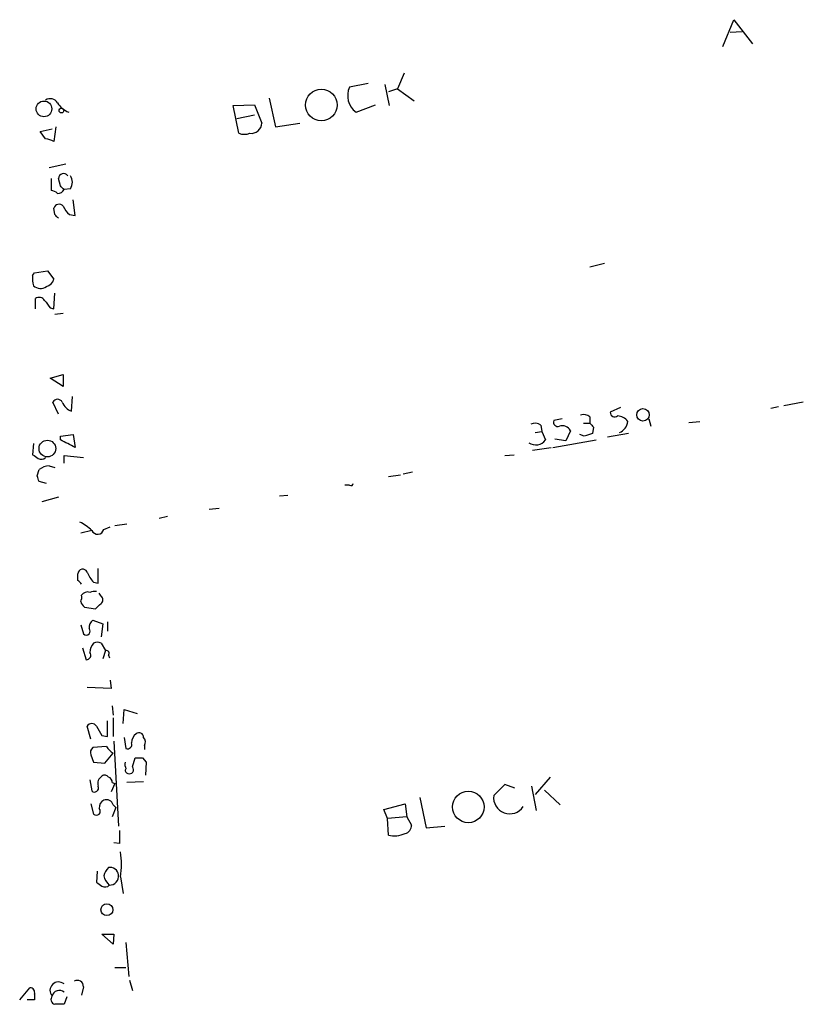
# Model space of a CAD drawing. Extents: x -109486 to 110938, y -196449 to 24887.
# Drawn here: x 137 to 209, y 24141 to 24232 of the extents above; entities that cross this region are included whole.
import ezdxf

# ---------------------------------------------------------------- set-up
doc = ezdxf.new("R2010")
doc.units = 0
doc.header["$MEASUREMENT"] = 0
doc.layers.add('MAIN', color=5, linetype='CONTINUOUS')

msp = doc.modelspace()

# ---------------------------------------------------------------- linework, layer by layer
at = {"layer": 'MAIN'}
for p, q in [((201.422, 24229.233), (202.438, 24231.6883)), ((202.438, 24231.6883), (204.1313, 24229.487)), ((203.2, 24230.5876), (202.0993, 24230.503)), ((172.212, 24226.7776), (171.6193, 24225.3383)), ((168.91, 24225.8463), (167.2167, 24225.5076)), ((170.434, 24225.7616), (170.8573, 24223.8143)), ((171.6193, 24225.3383), (170.7727, 24225.0843)), ((171.6193, 24225.3383), (173.1433, 24224.2376)), ((159.8507, 24224.4916), (160.4433, 24221.867)), ((156.5487, 24223.8143), (158.496, 24223.899)), ((157.0567, 24221.2743), (156.5487, 24223.8143)), ((158.496, 24223.899), (159.1733, 24222.2056)), ((167.8093, 24223.2216), (169.5873, 24223.899)), ((156.8873, 24222.629), (158.496, 24222.9676)), ((138.8533, 24221.4436), (139.954, 24221.6976)), ((140.2927, 24221.867), (140.1233, 24220.5123)), ((160.4433, 24221.867), (162.6447, 24222.2056)), ((139.3613, 24220.7663), (138.8533, 24221.4436)), ((139.7, 24218.1416), (141.224, 24218.4803)), ((139.8693, 24217.1256), (139.8693, 24216.025)), ((140.716, 24216.4483), (140.5467, 24217.1256)), ((141.6473, 24216.1943), (141.0547, 24216.1096)), ((142.0707, 24213.739), (141.9013, 24215.1783)), ((140.208, 24213.8236), (140.1233, 24214.4163)), ((141.5627, 24213.8236), (142.0707, 24213.739)), ((190.5847, 24209.3363), (189.23, 24208.9976)), ((138.176, 24208.2356), (138.3453, 24208.4896)), ((138.3453, 24208.4896), (139.5307, 24208.659)), ((139.5307, 24208.659), (140.1233, 24207.897)), ((140.1233, 24205.1876), (140.208, 24206.627)), ((138.43, 24205.1876), (138.43, 24206.119)), ((139.7847, 24205.2723), (140.1233, 24205.1876)), ((140.97, 24204.7643), (140.208, 24204.6796)), ((139.7847, 24198.8376), (140.97, 24199.1763)), ((140.97, 24199.1763), (140.97, 24198.0756)), ((140.97, 24198.0756), (139.7847, 24198.8376)), ((140.5467, 24195.5356), (140.0387, 24196.6363)), ((141.732, 24195.7896), (141.8167, 24197.1443)), ((208.788, 24196.6363), (207.01, 24196.2976)), ((192.024, 24196.1283), (191.0927, 24195.705)), ((206.502, 24196.213), (205.8247, 24196.0436)), ((186.69, 24195.1123), (185.928, 24194.943)), ((188.6373, 24194.689), (189.23, 24194.689)), ((189.23, 24195.2816), (189.23, 24194.689)), ((194.6487, 24195.1123), (194.818, 24194.435)), ((198.2893, 24194.7736), (199.3053, 24194.8583)), ((184.2347, 24193.8423), (184.8273, 24193.927)), ((184.7427, 24194.5196), (184.8273, 24193.927)), ((184.8273, 24193.927), (185.166, 24193.165)), ((187.452, 24194.0116), (187.0287, 24193.0803)), ((189.5687, 24194.3503), (189.484, 24193.7576)), ((192.786, 24193.7576), (190.8387, 24193.419)), ((138.2607, 24192.8263), (138.176, 24191.8103)), ((140.716, 24193.5036), (141.9013, 24193.673)), ((140.716, 24193.165), (140.716, 24193.5036)), ((141.9013, 24193.673), (142.0707, 24192.4876)), ((185.8433, 24192.4876), (189.8227, 24193.165)), ((187.0287, 24193.0803), (186.0127, 24193.2496)), ((188.722, 24193.5036), (188.2987, 24193.673)), ((183.9807, 24192.2336), (185.674, 24192.4876)), ((141.0547, 24191.0483), (141.0547, 24191.7256)), ((141.0547, 24191.7256), (142.8327, 24191.5563)), ((181.4407, 24191.7256), (182.2873, 24191.8103)), ((138.5993, 24189.863), (138.7687, 24190.4556)), ((139.7, 24190.7943), (140.208, 24190.625)), ((172.974, 24190.2016), (172.1273, 24190.0323)), ((139.446, 24189.1856), (138.7687, 24189.355)), ((171.8733, 24189.9476), (170.7727, 24189.7783)), ((167.2167, 24189.0163), (166.7933, 24189.0163)), ((140.5467, 24187.9156), (139.0227, 24187.4923)), ((161.544, 24188.085), (160.782, 24188.0003)), ((154.3473, 24186.815), (155.2787, 24186.8996)), ((150.5373, 24186.1376), (149.7753, 24185.9683)), ((143.5947, 24184.8676), (142.5787, 24184.6136)), ((144.6953, 24184.9523), (145.288, 24185.2063)), ((146.812, 24185.4603), (145.7113, 24185.291)), ((144.1873, 24180.0416), (144.1873, 24181.3963)), ((142.3247, 24180.2956), (142.3247, 24180.8883)), ((143.764, 24180.1263), (144.1873, 24180.0416)), ((144.4413, 24178.8563), (144.272, 24179.1103)), ((142.9173, 24177.8403), (143.9333, 24177.671)), ((143.6793, 24176.655), (144.6107, 24176.3163)), ((142.5787, 24176.2316), (142.8327, 24175.385)), ((144.6107, 24176.3163), (144.4413, 24175.131)), ((145.034, 24176.4856), (145.034, 24175.639)), ((142.748, 24174.115), (143.0867, 24173.0143)), ((144.4413, 24174.5383), (144.8647, 24173.861)), ((144.8647, 24173.861), (144.6107, 24173.099)), ((145.1187, 24173.4376), (145.2033, 24173.1836)), ((145.288, 24171.1516), (145.3727, 24170.3896)), ((145.3727, 24170.3896), (143.1713, 24170.4743)), ((145.4573, 24168.781), (145.542, 24167.9343)), ((146.4733, 24167.1723), (146.558, 24168.4423)), ((146.558, 24168.4423), (147.7433, 24168.1036)), ((145.542, 24167.6803), (145.542, 24165.987)), ((143.51, 24165.733), (143.1713, 24166.9183)), ((145.034, 24165.987), (145.034, 24167.4263)), ((144.526, 24166.0716), (145.034, 24165.987)), ((146.558, 24165.9023), (146.7273, 24164.8863)), ((144.9493, 24165.0556), (143.6793, 24164.971)), ((145.6267, 24165.5636), (146.05, 24157.7743)), ((148.4207, 24165.1403), (148.4207, 24164.8016)), ((143.51, 24164.2936), (143.764, 24163.6163)), ((144.78, 24163.5316), (145.542, 24164.463)), ((147.32, 24163.193), (147.574, 24164.0396)), ((148.2513, 24164.0396), (148.59, 24163.6163)), ((143.764, 24163.6163), (144.78, 24163.5316)), ((148.59, 24163.6163), (148.5053, 24162.431)), ((185.5893, 24162.2616), (184.2347, 24160.653)), ((143.4253, 24162.0076), (143.5947, 24160.9916)), ((145.7113, 24161.669), (145.3727, 24160.907)), ((145.4573, 24161.7536), (145.7113, 24161.669)), ((148.336, 24161.8383), (146.812, 24161.7536)), ((181.4407, 24161.5843), (180.4247, 24160.5683)), ((182.372, 24161.2456), (181.4407, 24161.5843)), ((183.896, 24161.415), (184.3193, 24159.2136)), ((173.6513, 24160.399), (174.244, 24157.605)), ((185.0813, 24161.0763), (186.5207, 24159.7216)), ((143.51, 24159.8063), (143.764, 24158.875)), ((145.796, 24159.4676), (145.4573, 24158.621)), ((145.542, 24159.7216), (145.796, 24159.4676)), ((170.3493, 24159.2983), (172.2967, 24159.8063)), ((172.2967, 24159.8063), (172.466, 24158.621)), ((170.688, 24158.4516), (170.3493, 24159.2983)), ((172.466, 24158.621), (170.688, 24158.4516)), ((172.466, 24158.621), (172.8893, 24157.859)), ((170.7727, 24156.9276), (170.688, 24158.4516)), ((174.244, 24157.605), (175.9373, 24157.7743)), ((146.1347, 24156.1656), (145.6267, 24156.2503)), ((144.1027, 24153.6256), (144.018, 24152.6096)), ((146.2193, 24153.1176), (146.4733, 24151.5936)), ((144.526, 24147.8683), (145.6267, 24147.8683)), ((145.542, 24146.937), (144.526, 24147.8683)), ((145.6267, 24147.8683), (145.542, 24146.937)), ((146.7273, 24147.1063), (146.9813, 24143.9736)), ((145.7113, 24144.8203), (146.7273, 24144.8203)), ((147.066, 24143.635), (147.32, 24142.7036)), ((136.9907, 24141.857), (137.922, 24142.9576)), ((138.3453, 24142.365), (138.3453, 24141.857)), ((142.8327, 24143.0423), (142.6633, 24142.2803)), ((138.3453, 24141.857), (137.668, 24141.857)), ((141.3087, 24142.111), (141.0547, 24141.4336))]:
    msp.add_line(p, q, dxfattribs=at)
for centre, radius in [((164.6204, 24223.8621), 1.4495), ((139.2145, 24223.5128), 0.7196), ((140.8127, 24223.3547), 0.218), ((194.0954, 24195.4685), 0.5692), ((139.5243, 24192.3747), 0.765), ((178.088, 24159.5288), 1.4456), ((144.9781, 24150.1062), 0.5465)]:
    msp.add_circle(centre, radius, dxfattribs=at)
for centre, radius, start, end in [((168.8668, 24224.7155), 1.8304, 154.357527, 234.706136), ((139.7881, 24223.6599), 0.788, 31.216895, 122.794642), ((142.1766, 24225.0928), 1.9974, 210.85897, 249.527219), ((158.1906, 24222.2509), 0.9837, 263.116282, 357.360677), ((139.2764, 24219.2417), 1.527, 56.315136, 86.812677), ((157.5647, 24222.7139), 1.5266, 250.563296, 289.436704), ((141.0123, 24217.1116), 0.4658, 35.123016, 178.277708), ((140.6953, 24216.787), 1.1214, 328.094266, 31.901396), ((56.2354, 24131.629), 119.7133, 44.885375, 45.114625), ((139.81, 24215.0681), 0.9587, 47.151439, 86.453861), ((140.4762, 24216.4343), 0.6635, 268.773593, 330.69541), ((140.589, 24214.2893), 0.4827, 37.87186, 164.745922), ((142.7907, 24215.3903), 1.9906, 203.844128, 231.910186), ((55.7399, 24128.9918), 119.7134, 44.893869, 45.123086), ((139.9317, 24207.9258), 1.7828, 169.992951, 200.401828), ((138.9057, 24207.9939), 0.9442, 226.914013, 304.90701), ((139.1496, 24208.1932), 1.0178, 286.932197, 343.080214), ((138.7725, 24205.63), 0.597, 32.369607, 125.007745), ((308.8716, 24332.6228), 211.6803, 216.756654, 216.985815), ((140.462, 24196.4106), 0.4797, 28.066164, 151.933836), ((142.2824, 24197.1867), 1.5016, 201.502403, 248.497598), ((188.6372, 24194.5193), 0.9657, 52.1297, 105.24367), ((191.516, 24195.7049), 0.4233, 179.986464, 306.875312), ((184.2073, 24193.7952), 0.9008, 53.5321, 116.078638), ((186.2878, 24194.7948), 0.3891, 157.613458, 292.386542), ((274.0743, 24279.1946), 119.7487, 224.885409, 225.114592), ((191.7541, 24194.2295), 1.1369, 33.578249, 89.198677), ((191.4735, 24194.9854), 1.2344, 292.170326, 354.089879), ((186.6899, 24193.6136), 0.8597, 27.575417, 107.176714), ((252.6029, 24003.1308), 200.8048, 108.320348, 108.549531), ((-27.9565, 23854.1513), 378.6564, 63.318686, 63.547869), ((184.277, 24193.7998), 1.0924, 234.456225, 324.470858), ((223.1126, 24318.6524), 152.6537, 236.192759, 236.421922), ((138.9732, 24191.9092), 0.5245, 236.540181, 317.719698), ((139.8422, 24188.9535), 1.8463, 94.41727, 125.552108), ((11.684, 24147.259), 133.8753, 18.327124, 18.556307), ((167.3437, 24189.1856), 0.2116, 233.124688, 0), ((140.8989, 24182.1495), 3.8282, 45.236002, 65.375698), ((144.1292, 24185.1151), 0.589, 204.846476, 343.955733), ((142.7661, 24180.8823), 0.4414, 23.394557, 179.22122), ((145.641, 24181.9751), 2.6346, 200.380163, 224.566345), ((57.844, 24095.4763), 119.7134, 44.885409, 45.114591), ((143.8908, 24178.0522), 1.234, 84.083348, 112.162683), ((141.7321, 24178.7715), 0.9465, 333.440363, 10.316217), ((143.6793, 24178.715), 1.1601, 198.42714, 228.939059), ((143.2136, 24178.56), 0.6694, 71.562344, 145.303222), ((144.1875, 24178.5177), 0.4232, 306.84553, 53.14635), ((17.1873, 24304.925), 179.6055, 314.885409, 315.114591), ((144.3068, 24175.9199), 0.9665, 130.484912, 181.594926), ((143.0867, 24175.639), 0.3592, 225, 45), ((144.7796, 24173.6409), 1.3552, 138.535683, 177.856058), ((144.1026, 24173.9036), 0.7194, 61.913927, 118.079046), ((144.921, 24173.6069), 0.2603, 319.424969, 102.49299), ((143.0867, 24173.4376), 0.4233, 270, 36.875312), ((143.5946, 24166.6925), 0.4798, 28.071082, 151.923298), ((355.9652, 24293.5059), 246.8725, 210.848186, 211.077349), ((148.2657, 24165.4082), 1.0305, 126.087053, 180.772868), ((147.9126, 24165.9022), 0.4234, 0.013532, 126.848245), ((147.8886, 24165.4669), 0.6243, 328.458631, 44.22122), ((144.1027, 24164.5053), 0.6294, 132.276138, 199.655661), ((146.2617, 24165.7755), 1.4969, 208.746399, 241.262154), ((146.8755, 24165.2461), 0.3891, 247.613458, 22.386542), ((147.9127, 24333.3395), 169.3002, 269.885375, 270.114592), ((147.5739, 24163.4468), 0.9465, 169.683783, 206.559637), ((146.9178, 24162.8543), 0.2549, 138.372062, 265.251293), ((147.0491, 24162.939), 0.3714, 245.774365, 43.155907), ((144.9388, 24161.6689), 0.7932, 121.357663, 198.667932), ((144.7839, 24162.0347), 0.4045, 34.126202, 129.613322), ((145.0087, 24161.8214), 0.4537, 351.405541, 75.969882), ((143.8486, 24161.2626), 0.3714, 226.865901, 24.225635), ((181.9005, 24160.3834), 1.4873, 172.858738, 326.028942), ((144.018, 24159.129), 0.3592, 225, 45), ((145.0551, 24159.4465), 0.7857, 117.253168, 184.635856), ((144.9331, 24159.5623), 0.6294, 14.661087, 112.200382), ((172.1486, 24157.8236), 0.7415, 281.520561, 2.736234), ((442.4845, 24156.7583), 296.3504, 179.885409, 180.114592), ((171.2807, 24159.2975), 2.4237, 257.901446, 294.783396), ((139.0706, 24154.2606), 7.2395, 350.915913, 9.084087), ((146.3219, 24152.7971), 1.6763, 135.870102, 166.011837), ((145.268, 24153.1907), 0.7879, 7.020388, 100.923431), ((146.3469, 24153.6174), 1.703, 194.108052, 227.813219), ((145.2268, 24153.1848), 0.8295, 268.37664, 7.07704), ((228.9219, 24279.4402), 152.6259, 236.200557, 236.42974), ((144.8153, 24152.7083), 0.5243, 236.51299, 317.728516), ((140.5467, 24142.7036), 0.7806, 49.400298, 220.599702), ((142.269, 24143.0623), 0.5641, 357.968006, 120.110219), ((137.9114, 24142.5025), 0.4552, 342.416941, 88.665732), ((140.6075, 24142.0299), 0.6741, 48.43987, 165.772064), ((140.3351, 24141.8993), 0.4827, 142.135426, 254.734472), ((140.6313, 23929.7838), 211.6502, 89.885381, 90.114592)]:
    msp.add_arc(centre, radius, start, end, dxfattribs=at)

doc.saveas('drawing.dxf')
